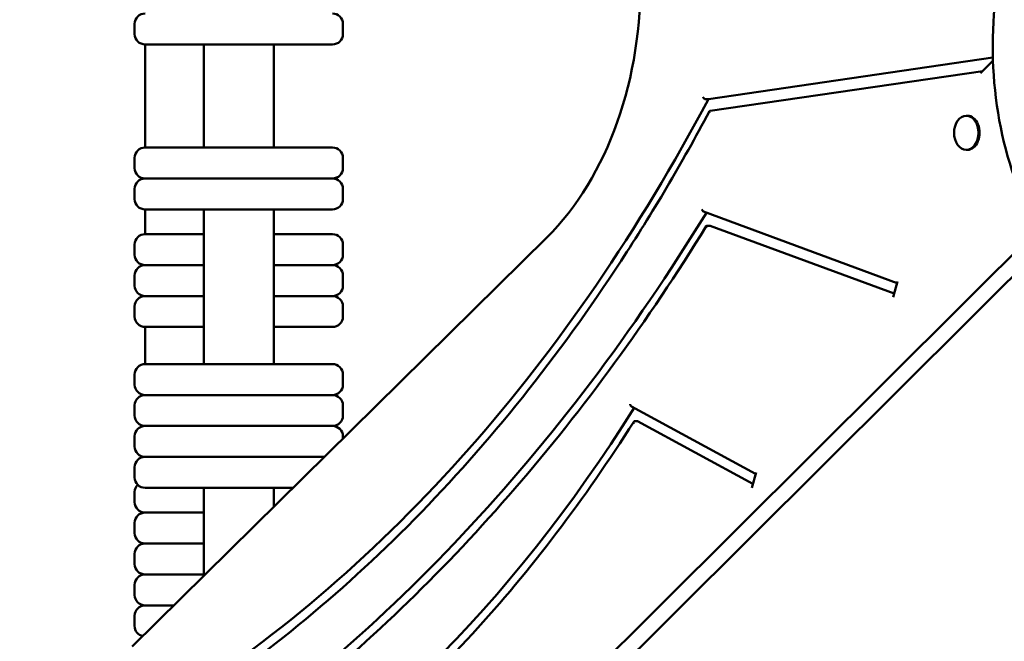
# Model space of a CAD drawing. Units: centimetres. Extents: x -6647 to 6484, y -6975 to 8936.
# Drawn here: x -2356 to -1878, y -891 to -590 of the extents above; entities that cross this region are included whole.
import ezdxf

# ---------------------------------------------------------------- set-up
doc = ezdxf.new("R2010")
doc.units = ezdxf.units.CM
doc.header["$MEASUREMENT"] = 0
doc.layers.add('Dimension', color=7, linetype='Continuous')
doc.layers.add('Layer 1', color=7, linetype='Continuous')
doc.dimstyles.new('Standard$0', dxfattribs={"dimtxt": 0.18, "dimasz": 0.18, "dimexe": 0.18, "dimexo": 0.0625, "dimgap": 0.09, "dimtad": 0, "dimtih": 1, "dimtoh": 1, "dimdec": 4, "dimzin": 0, "dimdsep": 46, "dimtxsty": 'Standard', "dimcen": 0.09, "dimadec": 0, "dimazin": 0, "dimtfac": 1, "dimtdec": 4, "dimtofl": 0, "dimtmove": 0, "dimatfit": 3, "dimfxl": 1, "dimtolj": 1, "dimtzin": 0, "dimarcsym": 0})

# ---------------------------------------------------------------- blocks, each defined once
blk = doc.blocks.new('*D6')
at = {"layer": 'Defpoints', "color": 0}
for p in [(3385.93, 1921.98), (-3560.81, 1281.15), (3385.93, -5962.87)]:
    blk.add_point(p, dxfattribs=at)
at = {"layer": 'Dimension', "color": 0, "linetype": 'ByBlock', "lineweight": -2}
for p, q in [((3385.93, 1921.92), (3385.93, -5963.05)), ((-3560.81, 1281.09), (-3560.81, -5963.05)), ((-3460.81, -5962.87), (-637.53, -5962.87)), ((3285.93, -5962.87), (462.65, -5962.87))]:
    blk.add_line(p, q, dxfattribs=at)
at = {"layer": 'Dimension', "color": 0}
for points in [[(-3460.81, -5946.2), (-3460.81, -5979.53), (-3560.81, -5962.87)], [(3285.93, -5979.53), (3285.93, -5946.2), (3385.93, -5962.87)]]:
    blk.add_solid(points, dxfattribs=at)
at = {"layer": 'Dimension', "color": 0, "insert": (-87.44, -5962.87), "char_height": 300, "attachment_point": 5}
blk.add_mtext('\\A1;6947', dxfattribs=at)
blk = doc.blocks.new('*D7')
at = {"layer": 'Defpoints', "color": 0}
for p in [(-5023.86, 1144.01), (4886.14, 1144.91), (4886.14, -6777.9)]:
    blk.add_point(p, dxfattribs=at)
at = {"layer": 'Dimension', "color": 0, "linetype": 'ByBlock', "lineweight": -2}
for p, q in [((-5023.86, 1143.94), (-5023.86, -6778.08)), ((4886.14, 1144.84), (4886.14, -6778.08)), ((-4923.86, -6777.9), (-543.95, -6777.9)), ((4786.14, -6777.9), (406.23, -6777.9))]:
    blk.add_line(p, q, dxfattribs=at)
at = {"layer": 'Dimension', "color": 0}
for points in [[(-4923.86, -6761.23), (-4923.86, -6794.57), (-5023.86, -6777.9)], [(4786.14, -6794.57), (4786.14, -6761.23), (4886.14, -6777.9)]]:
    blk.add_solid(points, dxfattribs=at)
at = {"layer": 'Dimension', "color": 0, "insert": (-68.86, -6777.9), "char_height": 300, "attachment_point": 5}
blk.add_mtext('\\A1;9910', dxfattribs=at)
blk = doc.blocks.new('*D8')
at = {"layer": 'Defpoints', "color": 0}
for p in [(-1275.49, 6320.95), (-6079.5, -3689.05), (850.57, -3689.05)]:
    blk.add_point(p, dxfattribs=at)
at = {"layer": 'Dimension', "color": 0, "linetype": 'ByBlock', "lineweight": -2}
for p, q in [((-1275.56, 6320.95), (-6079.68, 6320.95)), ((-6079.5, 6220.95), (-6079.5, 1466.04)), ((-6079.5, -3589.05), (-6079.5, 1165.86)), ((850.51, -3689.05), (-6079.68, -3689.05))]:
    blk.add_line(p, q, dxfattribs=at)
at = {"layer": 'Dimension', "color": 0}
for points in [[(-6062.83, 6220.95), (-6096.16, 6220.95), (-6079.5, 6320.95)], [(-6096.16, -3589.05), (-6062.83, -3589.05), (-6079.5, -3689.05)]]:
    blk.add_solid(points, dxfattribs=at)
at = {"layer": 'Dimension', "color": 0, "insert": (-6079.5, 1315.95), "char_height": 300, "attachment_point": 5}
blk.add_mtext('\\A1;10010', dxfattribs=at)

msp = doc.modelspace()

# ---------------------------------------------------------------- linework, layer by layer
at = {"layer": 'Layer 1', "lineweight": 50}
for points, knots in [([(-2100.1698, -695.3272), (-2070.573, -666.093), (-2053.5086, -617.9065), (-2054.7984, -567.2068), (-2054.7984, -567.2068), (-2056.0881, -516.5071), (-2075.5577, -470.1445), (-2106.5649, -443.9359)], [0, 0, 0, 0, 0.33333333, 0.33333333, 0.33333333, 0.33333333, 1, 1, 1, 1]), ([(-1863.3619, -516.3194), (-1880.2501, -548.2186), (-1887.0473, -588.4335), (-1882.1629, -627.5548), (-1882.1629, -627.5548), (-1877.2784, -666.6759), (-1861.1411, -701.2713), (-1837.5264, -723.2464)], [0, 0, 0, 0, 0.33333333, 0.33333333, 0.33333333, 0.33333333, 1, 1, 1, 1]), ([(-2295.1139, -586.5772), (-2296.4546, -586.5772), (-2297.7403, -587.1048), (-2298.6884, -588.0438), (-2298.6884, -588.0438), (-2299.6364, -588.983), (-2300.1688, -590.2565), (-2300.1688, -591.5845)], [0, 0, 0, 0, 0.33333333, 0.33333333, 0.33333333, 0.33333333, 1, 1, 1, 1]), ([(-2199.0701, -591.5845), (-2199.0701, -590.2565), (-2199.6027, -588.983), (-2200.5506, -588.0438), (-2200.5506, -588.0438), (-2201.4986, -587.1048), (-2202.7845, -586.5772), (-2204.1251, -586.5772)], [0, 0, 0, 0, 0.33333333, 0.33333333, 0.33333333, 0.33333333, 1, 1, 1, 1]), ([(-2300.1688, -596.5918), (-2300.1688, -597.9199), (-2299.6364, -599.1935), (-2298.6884, -600.1325), (-2298.6884, -600.1325), (-2297.7403, -601.0715), (-2296.4546, -601.5991), (-2295.1139, -601.5991)], [0, 0, 0, 0, 0.33333333, 0.33333333, 0.33333333, 0.33333333, 1, 1, 1, 1]), ([(-2023.1503, -628.1735), (-2023.2359, -628.1735), (-2023.3287, -628.153), (-2023.424, -628.1137), (-2023.424, -628.1137), (-2023.5236, -628.0726), (-2023.6233, -628.0123), (-2023.7187, -627.9368), (-2023.7187, -627.9368), (-2023.8226, -627.8545), (-2023.9192, -627.7558), (-2024.004, -627.6476), (-2024.004, -627.6476), (-2024.0553, -627.5822), (-2024.1019, -627.5135), (-2024.1431, -627.4432), (-2024.1431, -627.4432), (-2024.1847, -627.3724), (-2024.2207, -627.3), (-2024.2505, -627.2274), (-2024.2505, -627.2274), (-2024.251, -627.2259), (-2024.2516, -627.2245), (-2024.2522, -627.2231)], [0, 0, 0, 0, 0.14285714, 0.14285714, 0.14285714, 0.14285714, 0.28571429, 0.28571429, 0.28571429, 0.28571429, 0.42857143, 0.42857143, 0.42857143, 0.42857143, 0.57142857, 0.57142857, 0.57142857, 0.57142857, 0.71428571, 0.71428571, 0.71428571, 0.71428571, 1, 1, 1, 1]), ([(-2021.194, -634.0847), (-2034.6154, -659.2932), (-2048.9417, -683.5544), (-2064.1005, -706.7455), (-2064.1005, -706.7455), (-2079.2591, -729.9368), (-2095.25, -752.058), (-2111.9924, -772.9974), (-2111.9924, -772.9974), (-2128.7345, -793.9369), (-2146.2279, -813.6947), (-2164.3837, -832.171), (-2164.3837, -832.171), (-2182.5397, -850.6473), (-2201.3578, -867.8422), (-2220.7433, -883.669), (-2220.7433, -883.669), (-2240.1285, -899.4961), (-2260.0808, -913.9548), (-2280.4993, -926.9731)], [0, 0, 0, 0, 0.16666667, 0.16666667, 0.16666667, 0.16666667, 0.33333333, 0.33333333, 0.33333333, 0.33333333, 0.5, 0.5, 0.5, 0.5, 0.66666667, 0.66666667, 0.66666667, 0.66666667, 1, 1, 1, 1]), ([(-2021.1609, -634.8262), (-2021.1615, -634.8248), (-2021.162, -634.8234), (-2021.1626, -634.822), (-2021.1626, -634.822), (-2021.1917, -634.7495), (-2021.2147, -634.6772), (-2021.2307, -634.6063), (-2021.2307, -634.6063), (-2021.2466, -634.5361), (-2021.2558, -634.4675), (-2021.2578, -634.4022), (-2021.2578, -634.4022), (-2021.2612, -634.2938), (-2021.2448, -634.1951), (-2021.2078, -634.1128), (-2021.2078, -634.1128), (-2021.1739, -634.0371), (-2021.1233, -633.9767), (-2021.0571, -633.9356), (-2021.0571, -633.9356), (-2021.012, -633.9076), (-2020.9603, -633.8892), (-2020.9035, -633.8809)], [0, 0, 0, 0, 0.14285714, 0.14285714, 0.14285714, 0.14285714, 0.28571429, 0.28571429, 0.28571429, 0.28571429, 0.42857143, 0.42857143, 0.42857143, 0.42857143, 0.57142857, 0.57142857, 0.57142857, 0.57142857, 0.71428571, 0.71428571, 0.71428571, 0.71428571, 1, 1, 1, 1]), ([(-1896.5397, -652.7931), (-1893.2726, -652.7931), (-1890.624, -649.0828), (-1890.624, -644.506), (-1890.624, -644.506), (-1890.624, -639.9292), (-1893.2726, -636.2189), (-1896.5396, -636.2189), (-1896.5396, -636.2189), (-1899.8067, -636.2189), (-1902.4552, -639.9291), (-1902.4553, -644.506), (-1902.4553, -644.506), (-1902.4553, -649.0827), (-1899.8067, -652.7931), (-1896.5397, -652.7931)], [0, 0, 0, 0, 0.2, 0.2, 0.2, 0.2, 0.4, 0.4, 0.4, 0.4, 0.6, 0.6, 0.6, 0.6, 1, 1, 1, 1]), ([(-1895.9807, -652.7931), (-1893.8674, -652.7931), (-1891.9144, -651.2135), (-1890.8577, -648.6495), (-1890.8577, -648.6495), (-1889.801, -646.0855), (-1889.801, -642.9264), (-1890.8577, -640.3624), (-1890.8577, -640.3624), (-1891.9144, -637.7984), (-1893.8674, -636.2189), (-1895.9807, -636.2189)], [0, 0, 0, 0, 0.25, 0.25, 0.25, 0.25, 0.5, 0.5, 0.5, 0.5, 1, 1, 1, 1]), ([(-2295.1139, -651.6722), (-2296.4546, -651.6722), (-2297.7403, -652.1998), (-2298.6884, -653.1389), (-2298.6884, -653.1389), (-2299.6364, -654.0779), (-2300.1688, -655.3515), (-2300.1688, -656.6796)], [0, 0, 0, 0, 0.33333333, 0.33333333, 0.33333333, 0.33333333, 1, 1, 1, 1]), ([(-2199.0701, -656.6796), (-2199.0701, -655.3515), (-2199.6027, -654.0779), (-2200.5506, -653.1389), (-2200.5506, -653.1389), (-2201.4986, -652.1998), (-2202.7845, -651.6722), (-2204.1251, -651.6722)], [0, 0, 0, 0, 0.33333333, 0.33333333, 0.33333333, 0.33333333, 1, 1, 1, 1]), ([(-2300.1688, -661.6868), (-2300.1688, -663.0149), (-2299.6364, -664.2885), (-2298.6884, -665.2274), (-2298.6884, -665.2274), (-2297.7403, -666.1666), (-2296.4546, -666.6941), (-2295.1139, -666.6941)], [0, 0, 0, 0, 0.33333333, 0.33333333, 0.33333333, 0.33333333, 1, 1, 1, 1]), ([(-2295.1139, -666.6941), (-2296.4546, -666.6941), (-2297.7403, -667.2217), (-2298.6884, -668.1607), (-2298.6884, -668.1607), (-2299.6364, -669.0998), (-2300.1688, -670.3734), (-2300.1688, -671.7014)], [0, 0, 0, 0, 0.33333333, 0.33333333, 0.33333333, 0.33333333, 1, 1, 1, 1]), ([(-2199.0701, -671.7014), (-2199.0701, -670.3734), (-2199.6027, -669.0998), (-2200.5506, -668.1607), (-2200.5506, -668.1607), (-2201.4986, -667.2217), (-2202.7845, -666.6941), (-2204.1251, -666.6941)], [0, 0, 0, 0, 0.33333333, 0.33333333, 0.33333333, 0.33333333, 1, 1, 1, 1]), ([(-2300.1688, -676.7087), (-2300.1688, -678.0368), (-2299.6364, -679.3105), (-2298.6884, -680.2494), (-2298.6884, -680.2494), (-2297.7403, -681.1885), (-2296.4546, -681.7161), (-2295.1139, -681.7161)], [0, 0, 0, 0, 0.33333333, 0.33333333, 0.33333333, 0.33333333, 1, 1, 1, 1]), ([(-2024.0197, -682.8076), (-2024.04, -682.8001), (-2024.0603, -682.7915), (-2024.0806, -682.7816), (-2024.0806, -682.7816), (-2024.1697, -682.7386), (-2024.256, -682.6749), (-2024.3362, -682.5961), (-2024.3362, -682.5961), (-2024.4298, -682.5041), (-2024.5133, -682.393), (-2024.5841, -682.2718), (-2024.5841, -682.2718), (-2024.6336, -682.1869), (-2024.6767, -682.097), (-2024.7128, -682.005), (-2024.7128, -682.005), (-2024.7495, -681.9113), (-2024.7791, -681.8151), (-2024.8008, -681.7191), (-2024.8008, -681.7191), (-2024.8012, -681.7174), (-2024.8015, -681.7157), (-2024.8019, -681.714)], [0, 0, 0, 0, 0.14285714, 0.14285714, 0.14285714, 0.14285714, 0.28571429, 0.28571429, 0.28571429, 0.28571429, 0.42857143, 0.42857143, 0.42857143, 0.42857143, 0.57142857, 0.57142857, 0.57142857, 0.57142857, 0.71428571, 0.71428571, 0.71428571, 0.71428571, 1, 1, 1, 1]), ([(-2022.7129, -689.8396), (-2036.88, -712.8489), (-2051.7385, -735.0213), (-2067.2357, -756.278), (-2067.2357, -756.278), (-2082.7327, -777.5349), (-2098.8685, -797.8762), (-2115.5854, -817.2301), (-2115.5854, -817.2301), (-2132.3023, -836.5839), (-2149.6003, -854.9502), (-2167.418, -872.264), (-2167.418, -872.264), (-2185.2358, -889.5779), (-2203.5732, -905.8392), (-2222.3653, -920.9906), (-2222.3653, -920.9906), (-2241.1572, -936.1421), (-2260.4037, -950.1836), (-2280.0364, -963.0657)], [0, 0, 0, 0, 0.16666667, 0.16666667, 0.16666667, 0.16666667, 0.33333333, 0.33333333, 0.33333333, 0.33333333, 0.5, 0.5, 0.5, 0.5, 0.66666667, 0.66666667, 0.66666667, 0.66666667, 1, 1, 1, 1]), ([(-2022.7972, -690.7387), (-2022.7976, -690.737), (-2022.7979, -690.7353), (-2022.7983, -690.7336), (-2022.7983, -690.7336), (-2022.8192, -690.6378), (-2022.8324, -690.542), (-2022.8373, -690.4484), (-2022.8373, -690.4484), (-2022.8421, -690.3565), (-2022.8389, -690.2669), (-2022.8272, -690.1821), (-2022.8272, -690.1821), (-2022.8104, -690.0608), (-2022.7761, -689.9498), (-2022.7235, -689.8576), (-2022.7235, -689.8576), (-2022.6784, -689.7787), (-2022.6204, -689.715), (-2022.5503, -689.672), (-2022.5503, -689.672), (-2022.4852, -689.632), (-2022.4116, -689.611), (-2022.332, -689.611)], [0, 0, 0, 0, 0.14285714, 0.14285714, 0.14285714, 0.14285714, 0.28571429, 0.28571429, 0.28571429, 0.28571429, 0.42857143, 0.42857143, 0.42857143, 0.42857143, 0.57142857, 0.57142857, 0.57142857, 0.57142857, 0.71428571, 0.71428571, 0.71428571, 0.71428571, 1, 1, 1, 1]), ([(-2295.1139, -693.7335), (-2296.4546, -693.7335), (-2297.7403, -694.2611), (-2298.6884, -695.2002), (-2298.6884, -695.2002), (-2299.6364, -696.1393), (-2300.1688, -697.4129), (-2300.1688, -698.7409)], [0, 0, 0, 0, 0.33333333, 0.33333333, 0.33333333, 0.33333333, 1, 1, 1, 1]), ([(-2199.0701, -698.7409), (-2199.0701, -697.4129), (-2199.6027, -696.1393), (-2200.5506, -695.2002), (-2200.5506, -695.2002), (-2201.4986, -694.2611), (-2202.7845, -693.7335), (-2204.1251, -693.7335)], [0, 0, 0, 0, 0.33333333, 0.33333333, 0.33333333, 0.33333333, 1, 1, 1, 1]), ([(-2300.1688, -703.7482), (-2300.1688, -705.0763), (-2299.6364, -706.3499), (-2298.6884, -707.2889), (-2298.6884, -707.2889), (-2297.7403, -708.2279), (-2296.4546, -708.7555), (-2295.1139, -708.7555)], [0, 0, 0, 0, 0.33333333, 0.33333333, 0.33333333, 0.33333333, 1, 1, 1, 1]), ([(-2295.1139, -708.7555), (-2296.4546, -708.7555), (-2297.7403, -709.2831), (-2298.6884, -710.2221), (-2298.6884, -710.2221), (-2299.6364, -711.1612), (-2300.1688, -712.4347), (-2300.1688, -713.7628)], [0, 0, 0, 0, 0.33333333, 0.33333333, 0.33333333, 0.33333333, 1, 1, 1, 1]), ([(-2199.0701, -713.7628), (-2199.0701, -712.4347), (-2199.6027, -711.1612), (-2200.5506, -710.2221), (-2200.5506, -710.2221), (-2201.4986, -709.2831), (-2202.7845, -708.7555), (-2204.1251, -708.7555)], [0, 0, 0, 0, 0.33333333, 0.33333333, 0.33333333, 0.33333333, 1, 1, 1, 1]), ([(-2300.1688, -718.7701), (-2300.1688, -720.0981), (-2299.6364, -721.3719), (-2298.6884, -722.3108), (-2298.6884, -722.3108), (-2297.7403, -723.2499), (-2296.4546, -723.7775), (-2295.1139, -723.7775)], [0, 0, 0, 0, 0.33333333, 0.33333333, 0.33333333, 0.33333333, 1, 1, 1, 1]), ([(-2295.1139, -723.7775), (-2296.4546, -723.7775), (-2297.7403, -724.305), (-2298.6884, -725.2441), (-2298.6884, -725.2441), (-2299.6364, -726.1832), (-2300.1688, -727.4567), (-2300.1688, -728.7848)], [0, 0, 0, 0, 0.33333333, 0.33333333, 0.33333333, 0.33333333, 1, 1, 1, 1]), ([(-2199.0701, -728.7848), (-2199.0701, -727.4567), (-2199.6027, -726.1832), (-2200.5506, -725.2441), (-2200.5506, -725.2441), (-2201.4986, -724.305), (-2202.7845, -723.7775), (-2204.1251, -723.7775)], [0, 0, 0, 0, 0.33333333, 0.33333333, 0.33333333, 0.33333333, 1, 1, 1, 1]), ([(-2300.1688, -733.792), (-2300.1688, -735.1201), (-2299.6364, -736.3937), (-2298.6884, -737.3327), (-2298.6884, -737.3327), (-2297.7403, -738.2718), (-2296.4546, -738.7993), (-2295.1139, -738.7993)], [0, 0, 0, 0, 0.33333333, 0.33333333, 0.33333333, 0.33333333, 1, 1, 1, 1]), ([(-2295.1139, -756.8257), (-2296.4546, -756.8257), (-2297.7403, -757.3532), (-2298.6884, -758.2923), (-2298.6884, -758.2923), (-2299.6364, -759.2314), (-2300.1688, -760.5049), (-2300.1688, -761.833)], [0, 0, 0, 0, 0.33333333, 0.33333333, 0.33333333, 0.33333333, 1, 1, 1, 1]), ([(-2199.0701, -761.833), (-2199.0701, -760.5049), (-2199.6027, -759.2314), (-2200.5506, -758.2923), (-2200.5506, -758.2923), (-2201.4986, -757.3532), (-2202.7845, -756.8257), (-2204.1251, -756.8257)], [0, 0, 0, 0, 0.33333333, 0.33333333, 0.33333333, 0.33333333, 1, 1, 1, 1]), ([(-2300.1688, -766.8403), (-2300.1688, -768.1683), (-2299.6364, -769.442), (-2298.6884, -770.381), (-2298.6884, -770.381), (-2297.7403, -771.32), (-2296.4546, -771.8476), (-2295.1139, -771.8476)], [0, 0, 0, 0, 0.33333333, 0.33333333, 0.33333333, 0.33333333, 1, 1, 1, 1]), ([(-2295.1139, -771.8476), (-2296.4546, -771.8476), (-2297.7403, -772.3751), (-2298.6884, -773.3143), (-2298.6884, -773.3143), (-2299.6364, -774.2533), (-2300.1688, -775.5268), (-2300.1688, -776.8548)], [0, 0, 0, 0, 0.33333333, 0.33333333, 0.33333333, 0.33333333, 1, 1, 1, 1]), ([(-2199.0701, -776.8548), (-2199.0701, -775.5268), (-2199.6027, -774.2533), (-2200.5506, -773.3143), (-2200.5506, -773.3143), (-2201.4986, -772.3751), (-2202.7845, -771.8476), (-2204.1251, -771.8476)], [0, 0, 0, 0, 0.33333333, 0.33333333, 0.33333333, 0.33333333, 1, 1, 1, 1]), ([(-2059.0477, -777.3969), (-2059.1258, -777.3546), (-2059.2006, -777.295), (-2059.27, -777.223), (-2059.27, -777.223), (-2059.3603, -777.1289), (-2059.4399, -777.0153), (-2059.5064, -776.8915), (-2059.5064, -776.8915), (-2059.5561, -776.7988), (-2059.5985, -776.7007), (-2059.6332, -776.6), (-2059.6332, -776.6), (-2059.6685, -776.4971), (-2059.6959, -776.3914), (-2059.7147, -776.2859), (-2059.7147, -776.2859), (-2059.715, -776.2841), (-2059.7153, -776.2823), (-2059.7156, -776.2806)], [0, 0, 0, 0, 0.16666667, 0.16666667, 0.16666667, 0.16666667, 0.33333333, 0.33333333, 0.33333333, 0.33333333, 0.5, 0.5, 0.5, 0.5, 0.66666667, 0.66666667, 0.66666667, 0.66666667, 1, 1, 1, 1]), ([(-2300.1688, -781.8622), (-2300.1688, -783.1902), (-2299.6364, -784.4639), (-2298.6884, -785.4028), (-2298.6884, -785.4028), (-2297.7403, -786.3419), (-2296.4546, -786.8695), (-2295.1139, -786.8695)], [0, 0, 0, 0, 0.33333333, 0.33333333, 0.33333333, 0.33333333, 1, 1, 1, 1]), ([(-2295.1139, -786.8695), (-2296.4546, -786.8695), (-2297.7403, -787.3971), (-2298.6884, -788.3361), (-2298.6884, -788.3361), (-2299.6364, -789.2752), (-2300.1688, -790.5488), (-2300.1688, -791.8768)], [0, 0, 0, 0, 0.33333333, 0.33333333, 0.33333333, 0.33333333, 1, 1, 1, 1]), ([(-2057.9386, -784.8217), (-2069.8257, -803.6282), (-2082.3313, -821.6652), (-2095.4023, -838.8565), (-2095.4023, -838.8565), (-2108.4732, -856.0478), (-2122.1094, -872.3932), (-2136.2527, -887.8234), (-2136.2527, -887.8234), (-2150.3961, -903.2536), (-2165.0466, -917.7686), (-2180.1416, -931.307), (-2180.1416, -931.307), (-2195.2366, -944.8452), (-2210.7762, -957.4069), (-2226.6943, -968.9388), (-2226.6943, -968.9388), (-2242.6123, -980.4706), (-2258.9087, -990.9728), (-2275.5143, -1000.4009)], [0, 0, 0, 0, 0.16666667, 0.16666667, 0.16666667, 0.16666667, 0.33333333, 0.33333333, 0.33333333, 0.33333333, 0.5, 0.5, 0.5, 0.5, 0.66666667, 0.66666667, 0.66666667, 0.66666667, 1, 1, 1, 1]), ([(-2199.0701, -791.8768), (-2199.0701, -790.5488), (-2199.6027, -789.2752), (-2200.5506, -788.3361), (-2200.5506, -788.3361), (-2201.4986, -787.3971), (-2202.7845, -786.8695), (-2204.1251, -786.8695)], [0, 0, 0, 0, 0.33333333, 0.33333333, 0.33333333, 0.33333333, 1, 1, 1, 1]), ([(-2058.0608, -785.7707), (-2058.0611, -785.7689), (-2058.0614, -785.7671), (-2058.0617, -785.7654), (-2058.0617, -785.7654), (-2058.0796, -785.6601), (-2058.0891, -785.5549), (-2058.0896, -785.4524), (-2058.0896, -785.4524), (-2058.0901, -785.3521), (-2058.082, -785.2544), (-2058.0647, -785.162), (-2058.0647, -785.162), (-2058.0414, -785.0381), (-2058.0016, -784.9243), (-2057.9439, -784.8302), (-2057.9439, -784.8302), (-2057.8959, -784.7518), (-2057.8361, -784.6881), (-2057.7654, -784.6453), (-2057.7654, -784.6453), (-2057.7006, -784.6059), (-2057.6284, -784.5852), (-2057.5512, -784.5852)], [0, 0, 0, 0, 0.14285714, 0.14285714, 0.14285714, 0.14285714, 0.28571429, 0.28571429, 0.28571429, 0.28571429, 0.42857143, 0.42857143, 0.42857143, 0.42857143, 0.57142857, 0.57142857, 0.57142857, 0.57142857, 0.71428571, 0.71428571, 0.71428571, 0.71428571, 1, 1, 1, 1]), ([(-2300.1688, -796.8841), (-2300.1688, -798.2121), (-2299.6364, -799.4858), (-2298.6884, -800.4248), (-2298.6884, -800.4248), (-2297.7403, -801.3638), (-2296.4546, -801.8914), (-2295.1139, -801.8914)], [0, 0, 0, 0, 0.33333333, 0.33333333, 0.33333333, 0.33333333, 1, 1, 1, 1]), ([(-2295.1139, -801.8914), (-2296.4546, -801.8914), (-2297.7403, -802.419), (-2298.6884, -803.3581), (-2298.6884, -803.3581), (-2299.6364, -804.2971), (-2300.1688, -805.5707), (-2300.1688, -806.8988)], [0, 0, 0, 0, 0.33333333, 0.33333333, 0.33333333, 0.33333333, 1, 1, 1, 1]), ([(-2300.1688, -811.9061), (-2300.1688, -813.2341), (-2299.6364, -814.5077), (-2298.6884, -815.4466), (-2298.6884, -815.4466), (-2297.7403, -816.3858), (-2296.4546, -816.9133), (-2295.1139, -816.9133)], [0, 0, 0, 0, 0.33333333, 0.33333333, 0.33333333, 0.33333333, 1, 1, 1, 1]), ([(-2300.1688, -823.9236), (-2300.1688, -825.2517), (-2299.6364, -826.5253), (-2298.6884, -827.4642), (-2298.6884, -827.4642), (-2297.7403, -828.4033), (-2296.4546, -828.9309), (-2295.1139, -828.9309)], [0, 0, 0, 0, 0.33333333, 0.33333333, 0.33333333, 0.33333333, 1, 1, 1, 1]), ([(-2295.1139, -828.9309), (-2296.4546, -828.9309), (-2297.7403, -829.4585), (-2298.6884, -830.3975), (-2298.6884, -830.3975), (-2299.6364, -831.3366), (-2300.1688, -832.6101), (-2300.1688, -833.9382)], [0, 0, 0, 0, 0.33333333, 0.33333333, 0.33333333, 0.33333333, 1, 1, 1, 1]), ([(-2300.1688, -838.9455), (-2300.1688, -840.2735), (-2299.6364, -841.5471), (-2298.6884, -842.4862), (-2298.6884, -842.4862), (-2297.7403, -843.4253), (-2296.4546, -843.9528), (-2295.1139, -843.9528)], [0, 0, 0, 0, 0.33333333, 0.33333333, 0.33333333, 0.33333333, 1, 1, 1, 1]), ([(-2295.1139, -843.9528), (-2296.4546, -843.9528), (-2297.7403, -844.4803), (-2298.6884, -845.4194), (-2298.6884, -845.4194), (-2299.6364, -846.3585), (-2300.1688, -847.6321), (-2300.1688, -848.9601)], [0, 0, 0, 0, 0.33333333, 0.33333333, 0.33333333, 0.33333333, 1, 1, 1, 1]), ([(-2300.1688, -853.9674), (-2300.1688, -855.2955), (-2299.6364, -856.5691), (-2298.6884, -857.5081), (-2298.6884, -857.5081), (-2297.7403, -858.4471), (-2296.4546, -858.9747), (-2295.1139, -858.9747)], [0, 0, 0, 0, 0.33333333, 0.33333333, 0.33333333, 0.33333333, 1, 1, 1, 1]), ([(-2295.1139, -858.9747), (-2296.4546, -858.9747), (-2297.7403, -859.5023), (-2298.6884, -860.4414), (-2298.6884, -860.4414), (-2299.6364, -861.3804), (-2300.1688, -862.654), (-2300.1688, -863.982)], [0, 0, 0, 0, 0.33333333, 0.33333333, 0.33333333, 0.33333333, 1, 1, 1, 1]), ([(-2300.1688, -868.9893), (-2300.1688, -870.3173), (-2299.6364, -871.5911), (-2298.6884, -872.53), (-2298.6884, -872.53), (-2297.7403, -873.4691), (-2296.4546, -873.9967), (-2295.1139, -873.9967)], [0, 0, 0, 0, 0.33333333, 0.33333333, 0.33333333, 0.33333333, 1, 1, 1, 1]), ([(-2295.1139, -873.9967), (-2296.4546, -873.9967), (-2297.7403, -874.5243), (-2298.6884, -875.4633), (-2298.6884, -875.4633), (-2299.6364, -876.4024), (-2300.1688, -877.6759), (-2300.1688, -879.004)], [0, 0, 0, 0, 0.33333333, 0.33333333, 0.33333333, 0.33333333, 1, 1, 1, 1])]:
    msp.add_open_spline(points, degree=3, knots=knots, dxfattribs=at)
for points in [[(-2300.1688, -596.5918), (-2300.1688, -596.5918), (-2300.1688, -591.5845), (-2300.1688, -591.5845)], [(-2199.0701, -596.5918), (-2199.0701, -596.5918), (-2199.0701, -591.5845), (-2199.0701, -591.5845)], [(-2204.1251, -601.5991), (-2201.3333, -601.5991), (-2199.0702, -599.3574), (-2199.0701, -596.5918)], [(-2295.1139, -601.5991), (-2295.1139, -601.5991), (-2295.1139, -651.6722), (-2295.1139, -651.6722)], [(-2204.1251, -601.5991), (-2204.1251, -601.5991), (-2295.1139, -601.5991), (-2295.1139, -601.5991)], [(-2266.6546, -651.6722), (-2266.6546, -651.6722), (-2266.6546, -601.5991), (-2266.6546, -601.5991)], [(-2232.5843, -651.6722), (-2232.5843, -651.6722), (-2232.5843, -601.5991), (-2232.5843, -601.5991)], [(-2021.7205, -628.1735), (-2021.7205, -628.1735), (-1883.6376, -607.9784), (-1883.6376, -607.9784)], [(-1889.5638, -615.5797), (-1889.5638, -615.5797), (-1883.5871, -609.6263), (-1883.5871, -609.6263)], [(-1888.4956, -614.5158), (-1888.4956, -614.5158), (-2020.9035, -633.8809), (-2020.9035, -633.8809)], [(-2280.6084, -921.4432), (-2177.9646, -856.0037), (-2088.8794, -755.0873), (-2021.7205, -628.1735)], [(-2023.1503, -628.1735), (-2023.1503, -628.1735), (-2021.7205, -628.1735), (-2021.7205, -628.1735)], [(-1896.5397, -636.2189), (-1896.5397, -636.2189), (-1895.9807, -636.2189), (-1895.9807, -636.2189)], [(-2295.1139, -651.6722), (-2295.1139, -651.6722), (-2204.1251, -651.6722), (-2204.1251, -651.6722)], [(-1896.5397, -652.7931), (-1896.5397, -652.7931), (-1895.9807, -652.7931), (-1895.9807, -652.7931)], [(-2300.1688, -661.6868), (-2300.1688, -661.6868), (-2300.1688, -656.6796), (-2300.1688, -656.6796)], [(-2199.0701, -661.6868), (-2199.0701, -661.6868), (-2199.0701, -656.6796), (-2199.0701, -656.6796)], [(-2204.1251, -666.6941), (-2201.3333, -666.6941), (-2199.0702, -664.4524), (-2199.0701, -661.6868)], [(-2204.1251, -666.6941), (-2204.1251, -666.6941), (-2295.1139, -666.6941), (-2295.1139, -666.6941)], [(-2295.1139, -666.6941), (-2295.1139, -666.6941), (-2204.1251, -666.6941), (-2204.1251, -666.6941)], [(-2300.1688, -676.7087), (-2300.1688, -676.7087), (-2300.1688, -671.7014), (-2300.1688, -671.7014)], [(-2199.0701, -676.7087), (-2199.0701, -676.7087), (-2199.0701, -671.7014), (-2199.0701, -671.7014)], [(-2204.1251, -681.7161), (-2201.3333, -681.7161), (-2199.0702, -679.4742), (-2199.0701, -676.7087)], [(-2295.1139, -681.7161), (-2295.1139, -681.7161), (-2295.1139, -693.7335), (-2295.1139, -693.7335)], [(-2204.1251, -681.7161), (-2204.1251, -681.7161), (-2295.1139, -681.7161), (-2295.1139, -681.7161)], [(-2280.141, -957.5326), (-2181.4078, -892.7411), (-2093.6461, -799.2603), (-2022.6855, -683.2998)], [(-2266.6546, -756.8257), (-2266.6546, -756.8257), (-2266.6546, -681.7161), (-2266.6546, -681.7161)], [(-2232.5843, -756.8257), (-2232.5843, -756.8257), (-2232.5843, -681.7161), (-2232.5843, -681.7161)], [(-2024.0197, -682.8076), (-2024.0197, -682.8076), (-1930.0905, -717.467), (-1930.0905, -717.467)], [(-1861.9083, -691.5614), (-1861.9083, -691.5614), (-2264.0598, -1092.1579), (-2264.0598, -1092.1579)], [(-2022.332, -689.611), (-2022.332, -689.611), (-2020.9022, -689.611), (-2020.9022, -689.611)], [(-1931.5092, -722.5966), (-1931.5092, -722.5966), (-2020.9022, -689.611), (-2020.9022, -689.611)], [(-2301.3122, -894.0041), (-2301.3122, -894.0041), (-2100.1698, -695.3272), (-2100.1698, -695.3272)], [(-2295.1139, -693.7335), (-2295.1139, -693.7335), (-2266.6546, -693.7335), (-2266.6546, -693.7335)], [(-2232.5843, -693.7335), (-2232.5843, -693.7335), (-2204.1251, -693.7335), (-2204.1251, -693.7335)], [(-2300.1688, -698.7409), (-2300.1688, -698.7409), (-2300.1688, -703.7482), (-2300.1688, -703.7482)], [(-2253.3367, -1092.1579), (-2253.3367, -1092.1579), (-1857.9348, -698.285), (-1857.9348, -698.285)], [(-2199.0701, -698.7409), (-2199.0701, -698.7409), (-2199.0701, -703.7482), (-2199.0701, -703.7482)], [(-2204.1251, -708.7555), (-2201.3333, -708.7555), (-2199.0702, -706.5138), (-2199.0701, -703.7482)], [(-2295.1139, -708.7555), (-2295.1139, -708.7555), (-2266.6546, -708.7555), (-2266.6546, -708.7555)], [(-2266.6546, -708.7555), (-2266.6546, -708.7555), (-2295.1139, -708.7555), (-2295.1139, -708.7555)], [(-2232.5843, -708.7555), (-2232.5843, -708.7555), (-2204.1251, -708.7555), (-2204.1251, -708.7555)], [(-2204.1251, -708.7555), (-2204.1251, -708.7555), (-2232.5843, -708.7555), (-2232.5843, -708.7555)], [(-2300.1688, -713.7628), (-2300.1688, -713.7628), (-2300.1688, -718.7701), (-2300.1688, -718.7701)], [(-2199.0701, -713.7628), (-2199.0701, -713.7628), (-2199.0701, -718.7701), (-2199.0701, -718.7701)], [(-1931.9676, -724.2544), (-1931.9676, -724.2544), (-1929.8885, -716.7367), (-1929.8885, -716.7367)], [(-2204.1251, -723.7775), (-2201.3333, -723.7775), (-2199.0702, -721.5356), (-2199.0701, -718.7701)], [(-2295.1139, -723.7775), (-2295.1139, -723.7775), (-2266.6546, -723.7775), (-2266.6546, -723.7775)], [(-2266.6546, -723.7775), (-2266.6546, -723.7775), (-2295.1139, -723.7775), (-2295.1139, -723.7775)], [(-2232.5843, -723.7775), (-2232.5843, -723.7775), (-2204.1251, -723.7775), (-2204.1251, -723.7775)], [(-2204.1251, -723.7775), (-2204.1251, -723.7775), (-2232.5843, -723.7775), (-2232.5843, -723.7775)], [(-2300.1688, -728.7848), (-2300.1688, -728.7848), (-2300.1688, -733.792), (-2300.1688, -733.792)], [(-2199.0701, -728.7848), (-2199.0701, -728.7848), (-2199.0701, -733.792), (-2199.0701, -733.792)], [(-2204.1251, -738.7993), (-2201.3333, -738.7993), (-2199.0702, -736.5576), (-2199.0701, -733.792)], [(-2295.1139, -738.7993), (-2295.1139, -738.7993), (-2295.1139, -756.8257), (-2295.1139, -756.8257)], [(-2266.6546, -738.7993), (-2266.6546, -738.7993), (-2295.1139, -738.7993), (-2295.1139, -738.7993)], [(-2204.1251, -738.7993), (-2204.1251, -738.7993), (-2232.5843, -738.7993), (-2232.5843, -738.7993)], [(-2295.1139, -756.8257), (-2295.1139, -756.8257), (-2204.1251, -756.8257), (-2204.1251, -756.8257)], [(-2300.1688, -766.8403), (-2300.1688, -766.8403), (-2300.1688, -761.833), (-2300.1688, -761.833)], [(-2199.0701, -766.8403), (-2199.0701, -766.8403), (-2199.0701, -761.833), (-2199.0701, -761.833)], [(-2204.1251, -771.8476), (-2201.3333, -771.8476), (-2199.0702, -769.6058), (-2199.0701, -766.8403)], [(-2204.1251, -771.8476), (-2204.1251, -771.8476), (-2295.1139, -771.8476), (-2295.1139, -771.8476)], [(-2295.1139, -771.8476), (-2295.1139, -771.8476), (-2204.1251, -771.8476), (-2204.1251, -771.8476)], [(-2300.1688, -781.8622), (-2300.1688, -781.8622), (-2300.1688, -776.8548), (-2300.1688, -776.8548)], [(-2275.6438, -994.8763), (-2191.9445, -947.4006), (-2117.3291, -873.1647), (-2057.7569, -778.0975)], [(-2199.0701, -781.8622), (-2199.0701, -781.8622), (-2199.0701, -776.8548), (-2199.0701, -776.8548)], [(-2059.0477, -777.3969), (-2059.0477, -777.3969), (-1998.7582, -810.1181), (-1998.7582, -810.1181)], [(-2204.1251, -786.8695), (-2201.3333, -786.8695), (-2199.0702, -784.6278), (-2199.0701, -781.8622)], [(-2204.1251, -786.8695), (-2204.1251, -786.8695), (-2295.1139, -786.8695), (-2295.1139, -786.8695)], [(-2295.1139, -786.8695), (-2295.1139, -786.8695), (-2204.1251, -786.8695), (-2204.1251, -786.8695)], [(-2057.5512, -784.5852), (-2057.5512, -784.5852), (-2056.1214, -784.5852), (-2056.1214, -784.5852)], [(-2000.1048, -814.9872), (-2000.1048, -814.9872), (-2056.1214, -784.5852), (-2056.1214, -784.5852)], [(-2300.1688, -796.8841), (-2300.1688, -796.8841), (-2300.1688, -791.8768), (-2300.1688, -791.8768)], [(-2199.0701, -793.0153), (-2199.0701, -793.0153), (-2199.0701, -791.8768), (-2199.0701, -791.8768)], [(-2208.0564, -801.8914), (-2208.0564, -801.8914), (-2295.1139, -801.8914), (-2295.1139, -801.8914)], [(-2295.1139, -801.8914), (-2295.1139, -801.8914), (-2208.0564, -801.8914), (-2208.0564, -801.8914)], [(-2300.1688, -811.9061), (-2300.1688, -811.9061), (-2300.1688, -806.8988), (-2300.1688, -806.8988)], [(-2000.6429, -816.9332), (-2000.6429, -816.9332), (-1998.577, -809.4624), (-1998.577, -809.4624)], [(-2298.724, -815.4111), (-2299.6501, -816.3473), (-2300.1688, -817.6056), (-2300.1688, -818.9162)], [(-2223.2648, -816.9133), (-2223.2648, -816.9133), (-2295.1139, -816.9133), (-2295.1139, -816.9133)], [(-2266.6546, -859.7715), (-2266.6546, -859.7715), (-2266.6546, -816.9133), (-2266.6546, -816.9133)], [(-2232.5843, -826.1187), (-2232.5843, -826.1187), (-2232.5843, -816.9133), (-2232.5843, -816.9133)], [(-2300.1688, -818.9162), (-2300.1688, -818.9162), (-2300.1688, -823.9236), (-2300.1688, -823.9236)], [(-2295.1139, -828.9309), (-2295.1139, -828.9309), (-2266.6546, -828.9309), (-2266.6546, -828.9309)], [(-2266.6546, -828.9309), (-2266.6546, -828.9309), (-2295.1139, -828.9309), (-2295.1139, -828.9309)], [(-2300.1688, -833.9382), (-2300.1688, -833.9382), (-2300.1688, -838.9455), (-2300.1688, -838.9455)], [(-2295.1139, -843.9528), (-2295.1139, -843.9528), (-2266.6546, -843.9528), (-2266.6546, -843.9528)], [(-2266.6546, -843.9528), (-2266.6546, -843.9528), (-2295.1139, -843.9528), (-2295.1139, -843.9528)], [(-2300.1688, -848.9601), (-2300.1688, -848.9601), (-2300.1688, -853.9674), (-2300.1688, -853.9674)], [(-2295.1139, -858.9747), (-2295.1139, -858.9747), (-2266.6546, -858.9747), (-2266.6546, -858.9747)], [(-2266.6546, -858.9747), (-2266.6546, -858.9747), (-2295.1139, -858.9747), (-2295.1139, -858.9747)], [(-2300.1688, -863.982), (-2300.1688, -863.982), (-2300.1688, -868.9893), (-2300.1688, -868.9893)], [(-2295.1139, -873.9967), (-2295.1139, -873.9967), (-2281.0564, -873.9967), (-2281.0564, -873.9967)], [(-2281.0564, -873.9967), (-2281.0564, -873.9967), (-2295.1139, -873.9967), (-2295.1139, -873.9967)], [(-2300.1688, -879.004), (-2300.1688, -879.004), (-2300.1688, -884.0112), (-2300.1688, -884.0112)], [(-2300.1688, -884.0112), (-2300.1688, -886.3789), (-2298.4947, -888.423), (-2296.1559, -888.911)]]:
    msp.add_open_spline(points, degree=3, dxfattribs=at)

# ---------------------------------------------------------------- dimensions: what is measured, and where the dimension line sits
at = {"layer": 'Dimension'}
for base, p1, p2, angle, picture, middle in [((-6079.4951, -3689.047), (-1275.4928, 6320.9527), (850.5731, -3689.047), 90, '*D8', (-6079.4951, 1315.9528)), ((3385.9337, -5962.867), (-3560.8119, 1281.1483), (3385.9337, 1921.9804), 0, '*D6', (-87.4391, -5962.867)), ((4886.1373, -6777.9011), (-5023.8624, 1144.006), (4886.1373, 1144.9051), 0, '*D7', (-68.8626, -6777.9011))]:
    dim = msp.add_linear_dim(base=base, p1=p1, p2=p2, angle=angle, dimstyle='Standard$0', override={"dimtxt": 300, "dimasz": 100, "dimdec": 0, "dimarcsym": 1}, dxfattribs=at)
    dim.commit()
    dim.dimension.update_dxf_attribs({"geometry": picture, "text_midpoint": middle})

doc.saveas('drawing.dxf')
